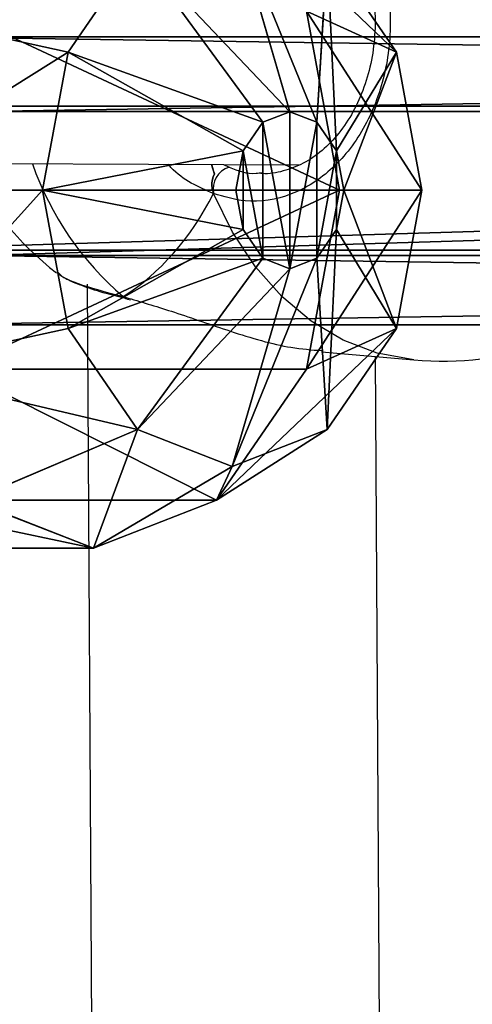
# Model space of a CAD drawing. Units: centimetres. Extents: x -623 to 608, y -355 to 381.
# Drawn here: x -33 to -30, y -44 to -39 of the extents above; entities that cross this region are included whole.
import ezdxf

# ---------------------------------------------------------------- set-up
doc = ezdxf.new("R2010")
doc.units = ezdxf.units.CM
doc.header["$LTSCALE"] = 2.54
doc.layers.get('0').update_dxf_attribs({"true_color": 0xff5454})
doc.layers.add('VP-EQ', color=7, linetype='Continuous', true_color=0x8a3492)

# ---------------------------------------------------------------- blocks, each defined once
blk = doc.blocks.new('Grupuj_51')
at = {"color": 0}
for p, q in [((0.385, 72.4988, 40.9848), (0.385, 45.991, 20.3391)), ((0.385, 72.4988, 40.9848), (0.385, 45.991, 20.3391)), ((1.1848, 45.9984, 20.3281), (1.1848, 72.5074, 40.9748)), ((1.1848, 45.9984, 20.3281), (1.1848, 72.5074, 40.9748)), ((1.5996, 72.1681, 41.3736), (1.5996, 45.7069, 20.7641)), ((1.5996, 72.1681, 41.3736), (1.5996, 45.7069, 20.7641)), ((0, 72.1511, 41.3936), (0, 45.6922, 20.786)), ((0, 72.1511, 41.3936), (0, 45.6922, 20.786)), ((0.4148, 71.8118, 41.7924), (0.4148, 45.4008, 21.2221)), ((0.4148, 71.8118, 41.7924), (0.4148, 45.4008, 21.2221)), ((1.2146, 71.8203, 41.7824), (1.2146, 45.4081, 21.2111)), ((1.2146, 71.8203, 41.7824), (1.2146, 45.4081, 21.2111))]:
    blk.add_line(p, q, dxfattribs=at)
mesh = blk.add_polyface(dxfattribs=at)
corners = [(0, 72.1511, 41.3936), (0.385, 45.991, 20.3391), (0, 45.6922, 20.786), (0.385, 72.4988, 40.9848)]
mesh.append_faces([[corners[k] for k in face] for face in [(0, 1, 2), (1, 0, 3)]], dxfattribs={"vtx0": -1, "color": 0})
mesh = blk.add_polyface(dxfattribs=at)
corners = [(1.1848, 72.5074, 40.9748), (0.385, 45.991, 20.3391), (0.385, 72.4988, 40.9848), (1.1848, 45.9984, 20.3281)]
mesh.append_faces([[corners[k] for k in face] for face in [(0, 1, 2), (1, 0, 3)]], dxfattribs={"vtx0": -1, "color": 0})
mesh = blk.add_polyface(dxfattribs=at)
corners = [(1.1848, 45.9984, 20.3281), (1.5996, 72.1681, 41.3736), (1.5996, 45.7069, 20.7641), (1.1848, 72.5074, 40.9748)]
mesh.append_faces([[corners[k] for k in face] for face in [(0, 1, 2), (1, 0, 3)]], dxfattribs={"vtx0": -1, "color": 0})
mesh = blk.add_polyface(dxfattribs=at)
corners = [(1.5996, 45.7069, 20.7641), (1.2146, 71.8203, 41.7824), (1.2146, 45.4081, 21.2111), (1.5996, 72.1681, 41.3736)]
mesh.append_faces([[corners[k] for k in face] for face in [(0, 1, 2), (1, 0, 3)]], dxfattribs={"vtx0": -1, "color": 0})
mesh = blk.add_polyface(dxfattribs=at)
corners = [(0.4148, 71.8118, 41.7924), (0, 45.6922, 20.786), (0.4148, 45.4008, 21.2221), (0, 72.1511, 41.3936)]
mesh.append_faces([[corners[k] for k in face] for face in [(0, 1, 2), (1, 0, 3)]], dxfattribs={"vtx0": -1, "color": 0})
mesh = blk.add_polyface(dxfattribs=at)
corners = [(0.4148, 45.4008, 21.2221), (1.2146, 71.8203, 41.7824), (0.4148, 71.8118, 41.7924), (1.2146, 45.4081, 21.2111)]
mesh.append_faces([[corners[k] for k in face] for face in [(0, 1, 2), (1, 0, 3)]], dxfattribs={"vtx0": -1, "color": 0})
blk = doc.blocks.new('Komponent_11')
at = {"color": 0}
blk.add_blockref('Grupuj_51', (0, 0), dxfattribs=at)
blk = doc.blocks.new('Grupuj_57')
at = {"color": 0}
for p, q in [((1.9894, 5.6001, 3.3012), (1.2221, 5.4589, 3.4506)), ((1.9894, 5.6001, 3.3012), (1.2221, 5.4589, 3.4506)), ((2.7567, 5.4589, 3.4506), (1.9894, 5.6001, 3.3012)), ((1.9894, 5.6001, 3.3012), (1.9894, 5.1419, 2.242)), ((1.9894, 5.6001, 3.3012), (1.9894, 5.1419, 2.242)), ((1.9894, 5.1649, 4.4009), (1.9894, 5.6001, 3.3012)), ((2.7567, 5.4589, 3.4506), (1.9894, 5.6001, 3.3012)), ((1.9894, 5.1649, 4.4009), (1.9894, 5.6001, 3.3012)), ((1.2221, 5.4589, 3.4506), (0.6604, 5.073, 3.8587)), ((1.2221, 5.4589, 3.4506), (0.6604, 5.073, 3.8587)), ((1.2221, 5.4589, 3.4506), (0.9947, 4.9588, 2.4357)), ((1.2221, 5.4589, 3.4506), (0.9947, 4.9588, 2.4357)), ((1.7712, 5.1248, 4.4434), (1.2221, 5.4589, 3.4506)), ((1.7712, 5.1248, 4.4434), (1.2221, 5.4589, 3.4506)), ((2.2076, 5.1248, 4.4434), (2.7567, 5.4589, 3.4506)), ((2.2076, 5.1248, 4.4434), (2.7567, 5.4589, 3.4506)), ((2.7567, 5.4589, 3.4506), (2.9841, 4.9588, 2.4357)), ((3.3184, 5.073, 3.8587), (2.7567, 5.4589, 3.4506)), ((3.3184, 5.073, 3.8587), (2.7567, 5.4589, 3.4506)), ((2.7567, 5.4589, 3.4506), (2.9841, 4.9588, 2.4357)), ((1.7712, 5.1248, 4.4434), (1.9894, 5.1649, 4.4009)), ((1.7712, 5.1248, 4.4434), (1.9894, 5.1649, 4.4009)), ((1.9894, 5.1649, 4.4009), (2.2076, 5.1248, 4.4434)), ((1.9894, 5.1649, 4.4009), (2.2076, 5.1248, 4.4434)), ((1.9894, 5.1419, 2.242), (0.9947, 4.9588, 2.4357)), ((1.9894, 5.1419, 2.242), (0.9947, 4.9588, 2.4357)), ((1.6114, 5.015, 4.5595), (1.7712, 5.1248, 4.4434)), ((1.6114, 5.015, 4.5595), (1.7712, 5.1248, 4.4434)), ((1.9894, 5.1419, 2.242), (1.9894, 3.1918, 0.3982)), ((1.9894, 5.1419, 2.242), (1.9894, 3.1918, 0.3982)), ((2.9841, 4.9588, 2.4357), (1.9894, 5.1419, 2.242)), ((2.9841, 4.9588, 2.4357), (1.9894, 5.1419, 2.242)), ((2.2076, 5.1248, 4.4434), (2.3674, 5.015, 4.5595)), ((2.2076, 5.1248, 4.4434), (2.3674, 5.015, 4.5595)), ((0.6604, 5.073, 3.8587), (1.6114, 5.015, 4.5595)), ((0.6604, 5.073, 3.8587), (1.6114, 5.015, 4.5595)), ((3.3184, 5.073, 3.8587), (2.3674, 5.015, 4.5595)), ((3.3184, 5.073, 3.8587), (2.3674, 5.015, 4.5595)), ((3.524, 4.5458, 4.4163), (3.3184, 5.073, 3.8587)), ((3.7123, 4.4585, 2.9648), (3.3184, 5.073, 3.8587)), ((3.524, 4.5458, 4.4163), (3.3184, 5.073, 3.8587)), ((3.7123, 4.4585, 2.9648), (3.3184, 5.073, 3.8587)), ((1.5529, 4.8651, 4.7181), (1.6114, 5.015, 4.5595)), ((1.5529, 4.8651, 4.7181), (1.6114, 5.015, 4.5595)), ((2.3674, 5.015, 4.5595), (2.4259, 4.8651, 4.7181)), ((2.3674, 5.015, 4.5595), (2.4259, 4.8651, 4.7181)), ((2.9841, 4.9588, 2.4357), (2.9841, 3.0086, 0.5919)), ((2.9841, 4.9588, 2.4357), (2.9841, 3.0086, 0.5919)), ((3.7123, 4.4585, 2.9648), (2.9841, 4.9588, 2.4357)), ((3.7123, 4.4585, 2.9648), (2.9841, 4.9588, 2.4357)), ((0.4548, 4.5458, 4.4163), (1.5529, 4.8651, 4.7181)), ((0.4548, 4.5458, 4.4163), (1.5529, 4.8651, 4.7181)), ((1.6114, 4.7151, 4.8767), (1.5529, 4.8651, 4.7181)), ((1.6114, 4.7151, 4.8767), (1.5529, 4.8651, 4.7181)), ((2.4259, 4.8651, 4.7181), (2.3674, 4.7151, 4.8767)), ((2.4259, 4.8651, 4.7181), (2.3674, 4.7151, 4.8767)), ((3.524, 4.5458, 4.4163), (2.4259, 4.8651, 4.7181)), ((3.524, 4.5458, 4.4163), (2.4259, 4.8651, 4.7181)), ((1.6114, 4.7151, 4.8767), (0.6604, 4.0187, 4.9738)), ((1.6114, 4.7151, 4.8767), (0.6604, 4.0187, 4.9738)), ((1.7712, 4.6054, 4.9928), (1.6114, 4.7151, 4.8767)), ((1.7712, 4.6054, 4.9928), (1.6114, 4.7151, 4.8767)), ((2.3674, 4.7151, 4.8767), (2.2076, 4.6054, 4.9928)), ((2.3674, 4.7151, 4.8767), (2.2076, 4.6054, 4.9928)), ((2.3674, 4.7151, 4.8767), (3.3184, 4.0187, 4.9738)), ((2.3674, 4.7151, 4.8767), (3.3184, 4.0187, 4.9738)), ((1.2221, 3.6328, 5.3819), (1.7712, 4.6054, 4.9928)), ((1.2221, 3.6328, 5.3819), (1.7712, 4.6054, 4.9928)), ((1.9894, 4.5652, 5.0353), (1.7712, 4.6054, 4.9928)), ((1.9894, 4.5652, 5.0353), (1.7712, 4.6054, 4.9928)), ((2.2076, 4.6054, 4.9928), (1.9894, 4.5652, 5.0353)), ((2.2076, 4.6054, 4.9928), (1.9894, 4.5652, 5.0353)), ((2.7567, 3.6328, 5.3819), (2.2076, 4.6054, 4.9928)), ((2.7567, 3.6328, 5.3819), (2.2076, 4.6054, 4.9928)), ((1.9894, 4.5652, 5.0353), (1.9894, 3.4916, 5.5313)), ((1.9894, 4.5652, 5.0353), (1.9894, 3.4916, 5.5313)), ((3.3184, 4.0187, 4.9738), (3.524, 4.5458, 4.4163)), ((3.3184, 4.0187, 4.9738), (3.524, 4.5458, 4.4163)), ((3.524, 4.5458, 4.4163), (3.9788, 3.7751, 3.6876)), ((3.524, 4.5458, 4.4163), (3.9788, 3.7751, 3.6876)), ((3.7123, 4.4585, 2.9648), (3.7123, 2.5084, 1.121)), ((3.9788, 3.7751, 3.6876), (3.7123, 4.4585, 2.9648)), ((3.7123, 4.4585, 2.9648), (3.7123, 2.5084, 1.121)), ((3.9788, 3.7751, 3.6876), (3.7123, 4.4585, 2.9648)), ((0.6604, 4.0187, 4.9738), (1.2221, 3.6328, 5.3819)), ((0.6604, 4.0187, 4.9738), (1.2221, 3.6328, 5.3819)), ((2.7567, 3.6328, 5.3819), (3.3184, 4.0187, 4.9738)), ((2.7567, 3.6328, 5.3819), (3.3184, 4.0187, 4.9738)), ((3.7123, 3.0917, 4.4103), (3.3184, 4.0187, 4.9738)), ((3.7123, 3.0917, 4.4103), (3.3184, 4.0187, 4.9738)), ((3.7123, 3.0917, 4.4103), (3.9788, 3.7751, 3.6876)), ((3.7123, 3.0917, 4.4103), (3.9788, 3.7751, 3.6876)), ((3.9788, 3.7751, 3.6876), (3.9788, 1.825, 1.8438)), ((3.9788, 3.7751, 3.6876), (3.9788, 1.825, 1.8438)), ((1.2221, 3.6328, 5.3819), (0.9947, 2.5915, 4.9395)), ((1.2221, 3.6328, 5.3819), (0.9947, 2.5915, 4.9395)), ((1.2221, 3.6328, 5.3819), (1.9894, 3.4916, 5.5313)), ((1.2221, 3.6328, 5.3819), (1.9894, 3.4916, 5.5313)), ((1.9894, 3.4916, 5.5313), (2.7567, 3.6328, 5.3819)), ((1.9894, 3.4916, 5.5313), (2.7567, 3.6328, 5.3819)), ((2.9841, 2.5915, 4.9395), (2.7567, 3.6328, 5.3819)), ((2.9841, 2.5915, 4.9395), (2.7567, 3.6328, 5.3819)), ((1.9894, 3.4916, 5.5313), (1.9894, 2.4084, 5.1331)), ((1.9894, 3.4916, 5.5313), (1.9894, 2.4084, 5.1331))]:
    blk.add_line(p, q, dxfattribs=at)
mesh = blk.add_polyface(dxfattribs=at)
corners = [(0.9947, 4.9588, 2.4357), (1.9894, 5.6001, 3.3012), (1.9894, 5.1419, 2.242), (1.2221, 5.4589, 3.4506)]
mesh.append_faces([[corners[k] for k in face] for face in [(0, 1, 2), (1, 0, 3)]], dxfattribs={"vtx0": -1, "color": 0})
mesh = blk.add_polyface(dxfattribs=at)
corners = [(1.2221, 5.4589, 3.4506), (1.9894, 5.1649, 4.4009), (1.9894, 5.6001, 3.3012), (1.7712, 5.1248, 4.4434)]
mesh.append_faces([[corners[k] for k in face] for face in [(0, 1, 2), (1, 0, 3)]], dxfattribs={"vtx0": -1, "color": 0})
mesh = blk.add_polyface(dxfattribs=at)
corners = [(1.9894, 5.6001, 3.3012), (2.9841, 4.9588, 2.4357), (1.9894, 5.1419, 2.242), (2.7567, 5.4589, 3.4506)]
mesh.append_faces([[corners[k] for k in face] for face in [(0, 1, 2), (1, 0, 3)]], dxfattribs={"vtx0": -1, "color": 0})
mesh = blk.add_polyface(dxfattribs=at)
corners = [(1.9894, 5.1649, 4.4009), (2.7567, 5.4589, 3.4506), (1.9894, 5.6001, 3.3012), (2.2076, 5.1248, 4.4434)]
mesh.append_faces([[corners[k] for k in face] for face in [(0, 1, 2), (1, 0, 3)]], dxfattribs={"vtx0": -1, "color": 0})
mesh = blk.add_polyface(dxfattribs=at)
corners = [(0.2665, 4.4585, 2.9648), (1.2221, 5.4589, 3.4506), (0.9947, 4.9588, 2.4357), (0.6604, 5.073, 3.8587)]
mesh.append_faces([[corners[k] for k in face] for face in [(0, 1, 2), (1, 0, 3)]], dxfattribs={"vtx0": -1, "color": 0})
mesh = blk.add_polyface(dxfattribs=at)
corners = [(0.6604, 5.073, 3.8587), (1.7712, 5.1248, 4.4434), (1.2221, 5.4589, 3.4506), (1.6114, 5.015, 4.5595)]
mesh.append_faces([[corners[k] for k in face] for face in [(0, 1, 2), (1, 0, 3)]], dxfattribs={"vtx0": -1, "color": 0})
mesh = blk.add_polyface(dxfattribs=at)
corners = [(2.2076, 5.1248, 4.4434), (3.3184, 5.073, 3.8587), (2.7567, 5.4589, 3.4506), (2.3674, 5.015, 4.5595)]
mesh.append_faces([[corners[k] for k in face] for face in [(0, 1, 2), (1, 0, 3)]], dxfattribs={"vtx0": -1, "color": 0})
mesh = blk.add_polyface(dxfattribs=at)
corners = [(2.7567, 5.4589, 3.4506), (3.7123, 4.4585, 2.9648), (2.9841, 4.9588, 2.4357), (3.3184, 5.073, 3.8587)]
mesh.append_faces([[corners[k] for k in face] for face in [(0, 1, 2), (1, 0, 3)]], dxfattribs={"vtx0": -1, "color": 0})
mesh = blk.add_polyface(dxfattribs=at)
corners = [(1.7712, 5.1248, 4.4434), (2.2076, 5.1248, 4.4434), (1.9894, 5.1649, 4.4009), (2.3674, 5.015, 4.5595), (1.6114, 5.015, 4.5595), (2.4259, 4.8651, 4.7181), (1.5529, 4.8651, 4.7181), (1.6114, 4.7151, 4.8767), (2.3674, 4.7151, 4.8767), (1.7712, 4.6054, 4.9928), (2.2076, 4.6054, 4.9928), (1.9894, 4.5652, 5.0353)]
mesh.append_faces([[corners[k] for k in face] for face in [(0, 1, 2), (10, 9, 11)]], dxfattribs={"vtx0": -1, "color": 0})
mesh.append_faces([[corners[k] for k in face] for face in [(1, 0, 3), (3, 4, 5), (5, 7, 8), (8, 9, 10)]], dxfattribs={"vtx0": -1, "vtx1": -1, "color": 0})
mesh.append_faces([[corners[k] for k in face] for face in [(3, 0, 4), (5, 4, 6), (5, 6, 7), (8, 7, 9)]], dxfattribs={"vtx0": -1, "vtx2": -1, "color": 0})
mesh = blk.add_polyface(dxfattribs=at)
corners = [(1.9894, 5.1419, 2.242), (0.9947, 3.0086, 0.5919), (0.9947, 4.9588, 2.4357), (1.9894, 3.1918, 0.3982)]
mesh.append_faces([[corners[k] for k in face] for face in [(0, 1, 2), (1, 0, 3)]], dxfattribs={"vtx0": -1, "color": 0})
mesh = blk.add_polyface(dxfattribs=at)
corners = [(1.9894, 5.1419, 2.242), (2.9841, 3.0086, 0.5919), (1.9894, 3.1918, 0.3982), (2.9841, 4.9588, 2.4357)]
mesh.append_faces([[corners[k] for k in face] for face in [(0, 1, 2), (1, 0, 3)]], dxfattribs={"vtx0": -1, "color": 0})
mesh = blk.add_polyface(dxfattribs=at)
corners = [(0.4548, 4.5458, 4.4163), (1.6114, 5.015, 4.5595), (0.6604, 5.073, 3.8587), (1.5529, 4.8651, 4.7181)]
mesh.append_faces([[corners[k] for k in face] for face in [(0, 1, 2), (1, 0, 3)]], dxfattribs={"vtx0": -1, "color": 0})
mesh = blk.add_polyface(dxfattribs=at)
corners = [(2.3674, 5.015, 4.5595), (3.524, 4.5458, 4.4163), (3.3184, 5.073, 3.8587), (2.4259, 4.8651, 4.7181)]
mesh.append_faces([[corners[k] for k in face] for face in [(0, 1, 2), (1, 0, 3)]], dxfattribs={"vtx0": -1, "color": 0})
mesh = blk.add_polyface(dxfattribs=at)
corners = [(3.7123, 4.4585, 2.9648), (3.524, 4.5458, 4.4163), (3.9788, 3.7751, 3.6876), (3.3184, 5.073, 3.8587)]
mesh.append_faces([[corners[k] for k in face] for face in [(0, 1, 2), (1, 0, 3)]], dxfattribs={"vtx0": -1, "color": 0})
mesh = blk.add_polyface(dxfattribs=at)
corners = [(2.9841, 3.0086, 0.5919), (3.7123, 4.4585, 2.9648), (3.7123, 2.5084, 1.121), (2.9841, 4.9588, 2.4357)]
mesh.append_faces([[corners[k] for k in face] for face in [(0, 1, 2), (1, 0, 3)]], dxfattribs={"vtx0": -1, "color": 0})
mesh = blk.add_polyface(dxfattribs=at)
corners = [(0.6604, 4.0187, 4.9738), (1.5529, 4.8651, 4.7181), (0.4548, 4.5458, 4.4163), (1.6114, 4.7151, 4.8767)]
mesh.append_faces([[corners[k] for k in face] for face in [(0, 1, 2), (1, 0, 3)]], dxfattribs={"vtx0": -1, "color": 0})
mesh = blk.add_polyface(dxfattribs=at)
corners = [(3.3184, 4.0187, 4.9738), (2.4259, 4.8651, 4.7181), (2.3674, 4.7151, 4.8767), (3.524, 4.5458, 4.4163)]
mesh.append_faces([[corners[k] for k in face] for face in [(0, 1, 2), (1, 0, 3)]], dxfattribs={"vtx0": -1, "color": 0})
mesh = blk.add_polyface(dxfattribs=at)
corners = [(1.2221, 3.6328, 5.3819), (1.6114, 4.7151, 4.8767), (0.6604, 4.0187, 4.9738), (1.7712, 4.6054, 4.9928)]
mesh.append_faces([[corners[k] for k in face] for face in [(0, 1, 2), (1, 0, 3)]], dxfattribs={"vtx0": -1, "color": 0})
mesh = blk.add_polyface(dxfattribs=at)
corners = [(2.7567, 3.6328, 5.3819), (2.3674, 4.7151, 4.8767), (2.2076, 4.6054, 4.9928), (3.3184, 4.0187, 4.9738)]
mesh.append_faces([[corners[k] for k in face] for face in [(0, 1, 2), (1, 0, 3)]], dxfattribs={"vtx0": -1, "color": 0})
mesh = blk.add_polyface(dxfattribs=at)
corners = [(1.9894, 3.4916, 5.5313), (1.7712, 4.6054, 4.9928), (1.2221, 3.6328, 5.3819), (1.9894, 4.5652, 5.0353)]
mesh.append_faces([[corners[k] for k in face] for face in [(0, 1, 2), (1, 0, 3)]], dxfattribs={"vtx0": -1, "color": 0})
mesh = blk.add_polyface(dxfattribs=at)
corners = [(1.9894, 3.4916, 5.5313), (2.2076, 4.6054, 4.9928), (1.9894, 4.5652, 5.0353), (2.7567, 3.6328, 5.3819)]
mesh.append_faces([[corners[k] for k in face] for face in [(0, 1, 2), (1, 0, 3)]], dxfattribs={"vtx0": -1, "color": 0})
mesh = blk.add_polyface(dxfattribs=at)
corners = [(3.9788, 3.7751, 3.6876), (3.3184, 4.0187, 4.9738), (3.7123, 3.0917, 4.4103), (3.524, 4.5458, 4.4163)]
mesh.append_faces([[corners[k] for k in face] for face in [(0, 1, 2), (1, 0, 3)]], dxfattribs={"vtx0": -1, "color": 0})
mesh = blk.add_polyface(dxfattribs=at)
corners = [(3.7123, 2.5084, 1.121), (3.9788, 3.7751, 3.6876), (3.9788, 1.825, 1.8438), (3.7123, 4.4585, 2.9648)]
mesh.append_faces([[corners[k] for k in face] for face in [(0, 1, 2), (1, 0, 3)]], dxfattribs={"vtx0": -1, "color": 0})
mesh = blk.add_polyface(dxfattribs=at)
corners = [(0.9947, 2.5915, 4.9395), (0.6604, 4.0187, 4.9738), (0.2665, 3.0917, 4.4103), (1.2221, 3.6328, 5.3819)]
mesh.append_faces([[corners[k] for k in face] for face in [(0, 1, 2), (1, 0, 3)]], dxfattribs={"vtx0": -1, "color": 0})
mesh = blk.add_polyface(dxfattribs=at)
corners = [(2.9841, 2.5915, 4.9395), (3.3184, 4.0187, 4.9738), (2.7567, 3.6328, 5.3819), (3.7123, 3.0917, 4.4103)]
mesh.append_faces([[corners[k] for k in face] for face in [(0, 1, 2), (1, 0, 3)]], dxfattribs={"vtx0": -1, "color": 0})
mesh = blk.add_polyface(dxfattribs=at)
corners = [(3.9788, 1.825, 1.8438), (3.7123, 3.0917, 4.4103), (3.7123, 1.1416, 2.5666), (3.9788, 3.7751, 3.6876)]
mesh.append_faces([[corners[k] for k in face] for face in [(0, 1, 2), (1, 0, 3)]], dxfattribs={"vtx0": -1, "color": 0})
mesh = blk.add_polyface(dxfattribs=at)
corners = [(1.9894, 2.4084, 5.1331), (1.2221, 3.6328, 5.3819), (0.9947, 2.5915, 4.9395), (1.9894, 3.4916, 5.5313)]
mesh.append_faces([[corners[k] for k in face] for face in [(0, 1, 2), (1, 0, 3)]], dxfattribs={"vtx0": -1, "color": 0})
mesh = blk.add_polyface(dxfattribs=at)
corners = [(2.9841, 2.5915, 4.9395), (1.9894, 3.4916, 5.5313), (1.9894, 2.4084, 5.1331), (2.7567, 3.6328, 5.3819)]
mesh.append_faces([[corners[k] for k in face] for face in [(0, 1, 2), (1, 0, 3)]], dxfattribs={"vtx0": -1, "color": 0})
blk = doc.blocks.new('Komponent_78')
at = {"color": 18, "true_color": 0x010101}
blk.add_blockref('Grupuj_57', (0, 0), dxfattribs=at)
blk = doc.blocks.new('Grupuj_197')
at = {"color": 0, "extrusion": (0, 0, -1), "zscale": -1, "rotation": 180}
blk.add_blockref('Komponent_11', (-97.7315, 146.0203, -27.2695), dxfattribs=at)
at = {"color": 0}
blk.add_blockref('Komponent_78', (96.5941, 71.0639, 66.2939), dxfattribs=at)
blk = doc.blocks.new('145239-1_2')
at = {"color": 0}
blk.add_blockref('Grupuj_197', (2.5834, -7.2643, 1.6014), dxfattribs=at)
blk = doc.blocks.new('Grupuj_1')
at = {"color": 252, "true_color": 0xa48f7a, "rotation": 270}
blk.add_blockref('145239-1_2', (352.3369, 261.5569, -1.122), dxfattribs=at)
blk = doc.blocks.new('RC1454_')
at = {"color": 7, "linetype": 'Continuous', "lineweight": 25}
for p, q in [((608.5453, 334.9116), (630.3284, 334.8352)), ((629.8557, 334.7834), (629.8394, 334.8369)), ((630.1048, 334.7897), (630.1232, 334.7924)), ((628.9829, 334.2395), (628.9935, 334.2297)), ((629.1487, 334.1718), (629.2795, 312.2349)), ((629.3686, 334.0905), (629.3721, 334.0896)), ((629.3734, 334.0886), (629.389, 334.0847)), ((630.4512, 333.7952), (630.9642, 333.7511)), ((630.8775, 312.5749), (630.7511, 333.7695))]:
    blk.add_line(p, q, dxfattribs=at)
at = {"color": 8, "linetype": 'Continuous', "lineweight": 25}
for p, q in [((629.9063, 334.8367), (629.9374, 334.8214)), ((629.3492, 334.1026), (629.3771, 334.094))]:
    blk.add_line(p, q, dxfattribs=at)
at = {"color": 8, "linetype": 'Continuous', "lineweight": 25, "flags": 128}
for points in [[(630.9642, 333.7511), (630.955, 333.752), (630.76, 333.7884), (630.5719, 333.8599), (630.3943, 333.9651), (630.2305, 334.102), (630.0837, 334.2681), (629.9565, 334.4601), (629.8515, 334.6745)], [(629.3694, 334.0906), (629.3619, 334.0931), (629.3492, 334.1026)]]:
    blk.add_lwpolyline(points, dxfattribs=at)
at = {"color": 7, "linetype": 'Continuous', "lineweight": 25}
for centre, radius, start, end in [((631.1269, 335.6442), 1.9, 265.0887, 355.231), ((630.1524, 335.7279), 1.9, 207.8024, 231.8661), ((629.9739, 334.7015), 0.1253, 106.9323, 192.4195)]:
    blk.add_arc(centre, radius, start, end, dxfattribs=at)
at = {"color": 8, "linetype": 'Continuous', "lineweight": 25}
blk.add_arc((630.4484, 335.3951), 1.6967, 199.0821, 229.6198, dxfattribs=at)
at = {"color": 7, "linetype": 'Continuous', "lineweight": 25}
blk.add_ellipse((628.7009, 335.8526), major_axis=(-0.2076, 1.906), ratio=0.71912, start_param=3.477868, end_param=3.970309, dxfattribs=at)
blk.add_ellipse((628.7009, 335.8526), major_axis=(-0.2076, 1.906), ratio=0.71912, start_param=3.477868, end_param=3.970309, dxfattribs=at)
for points, knots in [([(629.9263, 336.6225), (630.013, 336.6315), (630.1863, 336.6494), (630.4379, 336.5294), (630.6466, 336.3147), (630.7887, 336.0205), (630.8474, 335.6851), (630.8176, 335.3466), (630.7044, 335.0418), (630.5205, 334.8017), (630.2858, 334.6546), (630.0514, 334.6155), (629.9094, 334.6574), (629.8515, 334.6745)], [0, 0, 0, 0, 0.094781, 0.189567, 0.284312, 0.378377, 0.471355, 0.563378, 0.65512, 0.74739, 0.840697, 0.935007, 1, 1, 1, 1]), ([(630.1237, 336.482), (630.1427, 336.4825), (630.2015, 336.484), (630.299, 336.4528), (630.412, 336.3908), (630.514, 336.2987), (630.6016, 336.1835), (630.6712, 336.0482), (630.7207, 335.8982), (630.7479, 335.7386), (630.7518, 335.5755), (630.7326, 335.415), (630.6908, 335.2634), (630.6291, 335.1255), (630.5494, 335.0065), (630.4556, 334.9098), (630.3503, 334.8381), (630.2385, 334.797), (630.1557, 334.7806), (630.112, 334.7873), (630.1067, 334.7881)], [0, 0, 0, 0, 0.03028, 0.0937904, 0.1563579, 0.2179171, 0.2780234, 0.3377239, 0.3970786, 0.456182, 0.515275, 0.5740658, 0.6328152, 0.6914228, 0.7501127, 0.8093495, 0.8691154, 0.9298159, 0.9915212, 1, 1, 1, 1]), ([(629.8379, 334.8369), (629.8413, 334.8299), (629.8483, 334.8158), (629.8532, 334.7943), (629.8557, 334.7834)], [0, 0, 0, 0, 0.496005, 1, 1, 1, 1]), ([(629.8515, 334.6745), (629.848, 334.6855), (629.841, 334.7074), (629.8419, 334.7443), (629.8489, 334.7696), (629.8548, 334.7816), (629.8557, 334.7834)], [0, 0, 0, 0, 0.315805, 0.631847, 0.943255, 1, 1, 1, 1]), ([(629.8557, 334.7834), (629.8515, 334.7731), (629.843, 334.7525), (629.8408, 334.7172), (629.8452, 334.691), (629.8503, 334.6777), (629.8515, 334.6745)], [0, 0, 0, 0, 0.299239, 0.597934, 0.906163, 1, 1, 1, 1]), ([(628.9923, 334.2264), (629.0064, 334.2174), (629.0438, 334.1932), (629.1279, 334.1599), (629.2391, 334.1232), (629.3297, 334.1009), (629.3695, 334.0911)], [0, 0, 0, 0, 0.1725438, 0.4599974, 0.7631147, 1, 1, 1, 1]), ([(629.3492, 334.1026), (629.3556, 334.097), (629.3629, 334.0906), (629.3713, 334.0906), (629.3723, 334.0906)], [0, 0, 0, 0, 0.87962, 1, 1, 1, 1]), ([(629.3738, 334.0897), (629.3669, 334.0919), (629.3582, 334.0946), (629.3507, 334.1013), (629.3492, 334.1026)], [0, 0, 0, 0, 0.797593, 1, 1, 1, 1]), ([(629.3771, 334.094), (629.461, 334.0691), (629.6391, 334.0163), (629.9531, 333.9041), (630.2428, 333.8181), (630.3964, 333.8065), (630.4519, 333.8023)], [0, 0, 0, 0, 0.247916, 0.526369, 0.828837, 1, 1, 1, 1])]:
    blk.add_open_spline(points, degree=3, knots=knots, dxfattribs=at)
at = {"color": 8, "linetype": 'Continuous', "lineweight": 25}
for points, knots in [([(629.8515, 334.6745), (629.7678, 334.7105), (629.6778, 334.7492), (629.6035, 334.8319), (629.5982, 334.8378)], [0, 0, 0, 0, 0.9290538, 1, 1, 1, 1]), ([(629.9374, 334.8214), (629.9874, 334.8015), (630.0429, 334.7795), (630.0992, 334.7888), (630.1048, 334.7897)], [0, 0, 0, 0, 0.901029, 1, 1, 1, 1]), ([(628.9935, 334.2297), (628.9976, 334.2254), (629.021, 334.2009), (629.1479, 334.1553), (629.2909, 334.1179), (629.3492, 334.1026)], [0, 0, 0, 0, 0.113115, 0.638163, 1, 1, 1, 1])]:
    blk.add_open_spline(points, degree=3, knots=knots, dxfattribs=at)
blk = doc.blocks.new('RC1454_2D')
at = {"layer": 'VP-EQ', "color": 3}
blk.add_blockref('RC1454_', (0, 0), dxfattribs=at)

msp = doc.modelspace()

# ---------------------------------------------------------------- block references
at = {"color": 0}
msp.add_blockref('Grupuj_1', (-452.2831, -200.2416), dxfattribs=at)
at = {"layer": 'VP-EQ', "color": 0}
msp.add_blockref('RC1454_2D', (-661.5564, -374.5448), dxfattribs=at)

doc.saveas('drawing.dxf')
